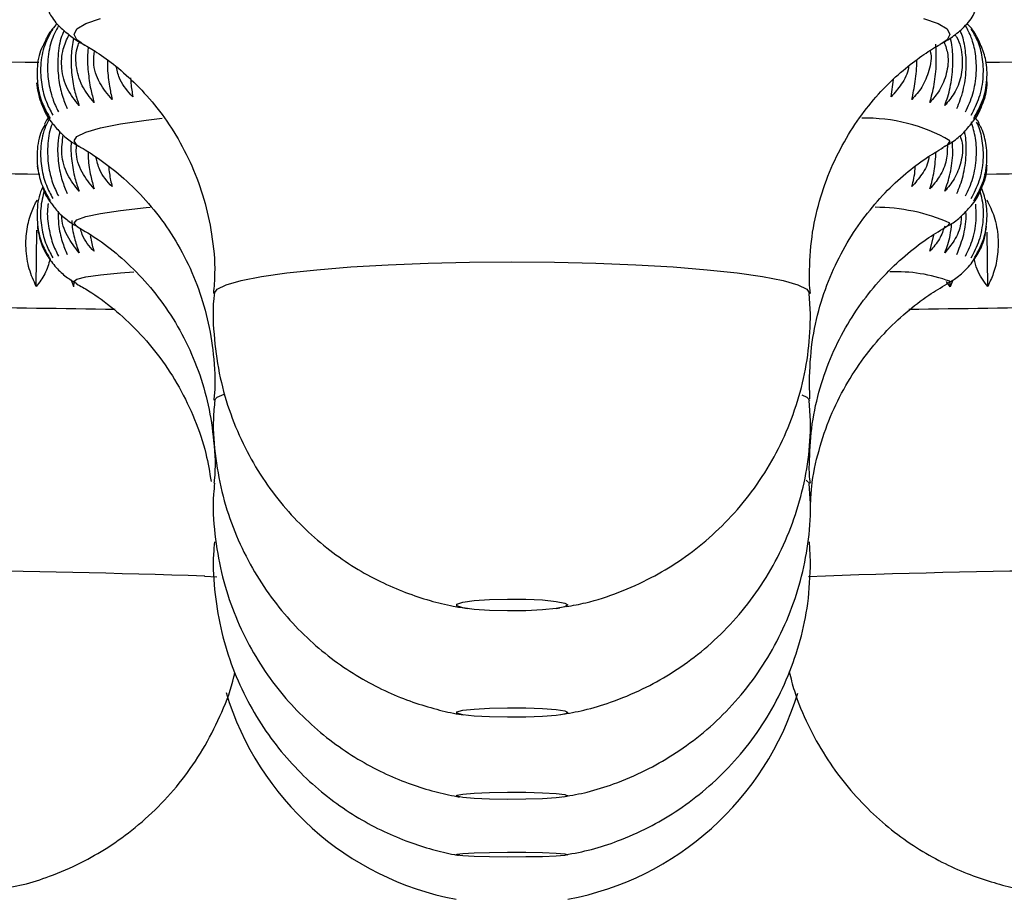
# Model space of a CAD drawing. Units: millimetres. Extents: x 120 to 2511, y 153 to 3444.
# Drawn here: x 1977 to 1990, y 2474 to 2485 of the extents above; entities that cross this region are included whole.
import ezdxf

# ---------------------------------------------------------------- set-up
doc = ezdxf.new("R2010")
doc.units = ezdxf.units.MM
doc.header["$LTSCALE"] = 12
doc.styles.add('SLDTEXTSTYLE2', font='TXT', dxfattribs={"width": 0.605})
doc.dimstyles.new('SLDDIMSTYLE0', dxfattribs={"dimtxt": 30, "dimasz": 39.624, "dimexe": 0, "dimexo": 0.0625, "dimgap": 7.5, "dimtad": 1, "dimrnd": 1e-09, "dimzin": 12, "dimdsep": 46, "dimtxsty": 'SLDTEXTSTYLE2', "dimsah": 1, "dimcen": 0.09, "dimadec": 0, "dimazin": 3, "dimtfac": 1, "dimtofl": 0, "dimtmove": 0, "dimatfit": 3, "dimfxl": 0, "dimfrac": 2, "dimtolj": 1, "dimtzin": 12, "dimarcsym": 0})

# ---------------------------------------------------------------- blocks, each defined once
blk = doc.blocks.new('_D_4')
at = {"color": 7, "linetype": 'Continuous', "lineweight": 0}
for p, q in [((1996.303, 2473.604), (2156.092, 2473.604)), ((2144.092, 2473.604), (2144.092, 1479.855)), ((1666.418, 1479.855), (2156.092, 1479.855))]:
    blk.add_line(p, q, dxfattribs=at)
at = {"color": 7, "linetype": 'Continuous', "lineweight": 18}
for points in [[(2144.092, 2473.604), (2137.996, 2433.98), (2150.188, 2433.98)], [(2144.092, 1479.855), (2150.188, 1519.479), (2137.996, 1519.479)]]:
    blk.add_solid(points, dxfattribs=at)
at = {"color": 7, "linetype": 'Continuous', "lineweight": 18, "insert": (2105.42, 1913.709), "char_height": 30, "attachment_point": 1, "rotation": 90, "style": 'SLDTEXTSTYLE2'}
blk.add_mtext('993,75', dxfattribs=at)

msp = doc.modelspace()

# ---------------------------------------------------------------- linework, layer by layer
at = {"color": 7, "linetype": 'Continuous', "lineweight": 25}
for p, q in [((1989.329, 2485.091), (1989.316, 2485.084)), ((1977.181, 2484.562), (1977.184, 2484.511)), ((1988.644, 2484.373), (1988.673, 2484.602)), ((1977.747, 2483.703), (1977.74, 2483.706)), ((1989.368, 2483.707), (1989.355, 2483.7)), ((1977.18, 2483.445), (1977.189, 2483.386)), ((1989.922, 2483.383), (1989.929, 2483.452)), ((1989.68, 2482.871), (1989.715, 2482.906)), ((1977.166, 2481.828), (1977.174, 2482.58)), ((1989.94, 2481.828), (1989.932, 2482.554)), ((1989.163, 2482.299), (1989.219, 2482.527)), ((1977.672, 2481.821), (1977.641, 2481.91)), ((1977.672, 2481.821), (1977.673, 2481.89)), ((1989.434, 2481.821), (1989.386, 2481.895)), ((1989.417, 2481.878), (1989.413, 2481.876)), ((1989.469, 2481.912), (1989.434, 2481.821)), ((1989.434, 2481.821), (1989.434, 2481.891)), ((1987.562, 2481.461), (1987.544, 2481.731)), ((1987.552, 2480.32), (1987.545, 2480.545)), ((1987.562, 2480.026), (1987.544, 2480.296)), ((1987.562, 2478.916), (1987.543, 2479.185)), ((1987.562, 2478.131), (1987.545, 2478.4)), ((1984.151, 2477.505), (1984.195, 2477.514))]:
    msp.add_line(p, q, dxfattribs=at)
at = {"color": 8, "linetype": 'Continuous', "lineweight": 25}
for p, q in [((1989.433, 2482.678), (1989.397, 2482.636)), ((1989.433, 2481.896), (1989.417, 2481.878)), ((1979.427, 2477.939), (1979.589, 2477.932))]:
    msp.add_line(p, q, dxfattribs=at)
at = {"color": 8, "linetype": 'Continuous', "lineweight": 25, "flags": 128}
for points in [[(1977.777, 2485.091), (1977.713, 2485.136), (1977.673, 2485.209), (1977.713, 2485.282), (1977.832, 2485.354), (1978.028, 2485.424)], [(1989.078, 2485.424), (1989.274, 2485.354), (1989.393, 2485.282), (1989.433, 2485.209), (1989.433, 2485.209)], [(1989.433, 2485.209), (1989.393, 2485.136), (1989.329, 2485.091)], [(1977.74, 2483.706), (1977.713, 2483.723), (1977.673, 2483.782), (1977.713, 2483.84), (1977.832, 2483.898), (1978.028, 2483.954), (1978.299, 2484.008), (1978.64, 2484.058), (1978.856, 2484.085)], [(1989.433, 2483.782), (1989.393, 2483.723), (1989.368, 2483.707)], [(1977.713, 2482.634), (1977.673, 2482.678), (1977.713, 2482.721), (1977.832, 2482.765), (1978.028, 2482.807), (1978.299, 2482.847), (1978.64, 2482.885), (1978.694, 2482.89)], [(1979.553, 2481.732), (1979.594, 2481.79), (1979.715, 2481.849), (1979.915, 2481.906), (1980.188, 2481.96), (1980.53, 2482.009), (1980.934, 2482.052), (1981.39, 2482.089), (1981.891, 2482.118), (1982.426, 2482.139), (1982.984, 2482.152), (1983.553, 2482.156), (1984.122, 2482.152), (1984.68, 2482.139), (1985.215, 2482.118), (1985.716, 2482.089), (1986.173, 2482.052), (1986.576, 2482.009), (1986.918, 2481.96), (1987.192, 2481.906), (1987.391, 2481.849), (1987.512, 2481.79), (1987.553, 2481.729)], [(1977.692, 2481.876), (1977.673, 2481.896), (1977.713, 2481.926), (1977.832, 2481.954), (1978.028, 2481.982), (1978.299, 2482.009), (1978.478, 2482.024)], [(1979.553, 2480.297), (1979.594, 2480.343), (1979.687, 2480.383)], [(1987.444, 2480.374), (1987.512, 2480.343), (1987.553, 2480.295)], [(1987.501, 2479.226), (1987.512, 2479.221), (1987.553, 2479.185)]]:
    msp.add_lwpolyline(points, dxfattribs=at)
at = {"color": 7, "linetype": 'Continuous', "lineweight": 25, "flags": 128}
for points in [[(1989.397, 2482.636), (1989.393, 2482.634), (1989.387, 2482.63)], [(1984.303, 2477.553), (1984.262, 2477.527), (1984.145, 2477.504), (1983.963, 2477.486), (1983.737, 2477.475), (1983.491, 2477.473), (1983.252, 2477.479), (1983.045, 2477.494), (1982.893, 2477.515), (1982.813, 2477.54), (1982.813, 2477.566), (1982.893, 2477.591), (1983.045, 2477.612), (1983.252, 2477.626), (1983.491, 2477.633), (1983.737, 2477.631), (1983.963, 2477.62), (1984.145, 2477.602), (1984.262, 2477.579), (1984.303, 2477.553)], [(1984.303, 2476.11), (1984.262, 2476.089), (1984.145, 2476.071), (1983.963, 2476.056), (1983.737, 2476.048), (1983.491, 2476.046), (1983.252, 2476.051), (1983.045, 2476.063), (1982.893, 2476.08), (1982.813, 2476.1), (1982.813, 2476.121), (1982.893, 2476.141), (1983.045, 2476.157), (1983.252, 2476.169), (1983.491, 2476.174), (1983.737, 2476.172), (1983.963, 2476.164), (1984.145, 2476.15), (1984.262, 2476.131), (1984.303, 2476.11)], [(1984.303, 2474.993), (1984.262, 2474.978), (1984.145, 2474.964), (1983.963, 2474.953), (1983.737, 2474.947), (1983.491, 2474.945), (1983.252, 2474.949), (1983.045, 2474.958), (1982.893, 2474.971), (1982.813, 2474.986), (1982.813, 2475.001), (1982.893, 2475.016), (1983.045, 2475.029), (1983.252, 2475.038), (1983.491, 2475.041), (1983.737, 2475.04), (1983.963, 2475.034), (1984.145, 2475.023), (1984.262, 2475.009), (1984.303, 2474.993)], [(1984.303, 2474.203), (1984.262, 2474.193), (1984.145, 2474.184), (1983.963, 2474.176), (1983.737, 2474.172), (1983.491, 2474.171), (1983.252, 2474.174), (1983.045, 2474.18), (1982.893, 2474.188), (1982.813, 2474.198), (1982.813, 2474.209), (1982.893, 2474.219), (1983.045, 2474.227), (1983.252, 2474.233), (1983.491, 2474.235), (1983.737, 2474.235), (1983.963, 2474.23), (1984.145, 2474.223), (1984.262, 2474.214), (1984.303, 2474.203)]]:
    msp.add_lwpolyline(points, dxfattribs=at)
at = {"color": 7, "linetype": 'Continuous', "lineweight": 25}
for centre, radius, start, end in [((1972.808, 2183.266), 301.596, 89.1652, 89.72292), ((1994.301, 2182.951), 301.911, 90.27738, 90.83235), ((1972.772, 2180.008), 303.354, 89.16092, 89.66318), ((1994.337, 2179.782), 303.58, 90.33723, 90.83868), ((1983.544, 2477.535), 4, 196.8108, 259.3253), ((1983.562, 2477.535), 4, 280.6747, 343.0602)]:
    msp.add_arc(centre, radius, start, end, dxfattribs=at)
at = {"color": 8, "linetype": 'Continuous', "lineweight": 25}
for centre, radius, start, end in [((1988.304, 2481.836), 2.249, 59.8793, 91.4261), ((1988.426, 2480.385), 2.504, 66.2953, 89.9744), ((1988.694, 2479.839), 2.186, 70.2513, 91.8247), ((1972.764, 2179.638), 301.927, 88.96347, 89.76542), ((1994.357, 2178.253), 303.312, 90.23467, 91.0344), ((1974.446, 2332.875), 145.15, 88.03306, 90.83116), ((1992.642, 2338.073), 139.953, 89.13851, 92.09131)]:
    msp.add_arc(centre, radius, start, end, dxfattribs=at)
at = {"color": 7, "linetype": 'Continuous', "lineweight": 25}
for points, knots in [([(1977.337, 2485.506), (1977.352, 2485.48), (1977.404, 2485.388), (1977.522, 2485.269), (1977.672, 2485.151), (1977.774, 2485.088), (1977.823, 2485.066), (1977.824, 2485.066)], [0, 0, 0, 0, 0.10967, 0.38631, 0.674302, 0.996007, 1, 1, 1, 1]), ([(1989.3, 2485.078), (1989.335, 2485.096), (1989.42, 2485.14), (1989.562, 2485.25), (1989.693, 2485.375), (1989.751, 2485.476), (1989.768, 2485.506)], [0, 0, 0, 0, 0.230643, 0.558404, 0.869899, 1, 1, 1, 1]), ([(1977.448, 2485.357), (1977.403, 2485.306), (1977.326, 2485.219), (1977.278, 2485.102), (1977.258, 2485.054)], [0, 0, 0, 0, 0.5883521, 1, 1, 1, 1]), ([(1977.463, 2485.324), (1977.428, 2485.256), (1977.357, 2485.119), (1977.311, 2484.85), (1977.323, 2484.582), (1977.378, 2484.35), (1977.436, 2484.227), (1977.463, 2484.17)], [0, 0, 0, 0, 0.2207694, 0.4431471, 0.6429947, 0.8326506, 1, 1, 1, 1]), ([(1989.643, 2484.17), (1989.678, 2484.247), (1989.749, 2484.402), (1989.795, 2484.682), (1989.783, 2484.948), (1989.728, 2485.166), (1989.67, 2485.274), (1989.643, 2485.324)], [0, 0, 0, 0, 0.220769, 0.443147, 0.642995, 0.832651, 1, 1, 1, 1]), ([(1989.847, 2485.056), (1989.835, 2485.088), (1989.796, 2485.192), (1989.723, 2485.294), (1989.667, 2485.348), (1989.657, 2485.357)], [0, 0, 0, 0, 0.275526, 0.87665, 1, 1, 1, 1]), ([(1977.387, 2485.28), (1977.348, 2485.212), (1977.268, 2485.074), (1977.217, 2484.805), (1977.23, 2484.537), (1977.292, 2484.305), (1977.357, 2484.183), (1977.387, 2484.126)], [0, 0, 0, 0, 0.220769, 0.443147, 0.642995, 0.832651, 1, 1, 1, 1]), ([(1977.54, 2485.261), (1977.525, 2485.226), (1977.48, 2485.121), (1977.449, 2484.894), (1977.459, 2484.626), (1977.507, 2484.394), (1977.558, 2484.271), (1977.581, 2484.213)], [0, 0, 0, 0, 0.125237, 0.374878, 0.599226, 0.812134, 1, 1, 1, 1]), ([(1977.742, 2484.255), (1977.685, 2484.326), (1977.57, 2484.468), (1977.497, 2484.738), (1977.511, 2484.999), (1977.577, 2485.142), (1977.607, 2485.207)], [0, 0, 0, 0, 0.273152, 0.548295, 0.795561, 1, 1, 1, 1]), ([(1989.498, 2485.207), (1989.506, 2485.196), (1989.566, 2485.108), (1989.607, 2484.905), (1989.591, 2484.641), (1989.502, 2484.419), (1989.408, 2484.308), (1989.364, 2484.255)], [0, 0, 0, 0, 0.037213, 0.311974, 0.558898, 0.79323, 1, 1, 1, 1]), ([(1989.525, 2484.213), (1989.555, 2484.29), (1989.617, 2484.446), (1989.658, 2484.727), (1989.646, 2484.991), (1989.611, 2485.169), (1989.577, 2485.245), (1989.569, 2485.262)], [0, 0, 0, 0, 0.248569, 0.498949, 0.723962, 0.937499, 1, 1, 1, 1]), ([(1989.719, 2484.126), (1989.759, 2484.203), (1989.838, 2484.357), (1989.889, 2484.637), (1989.876, 2484.903), (1989.814, 2485.121), (1989.75, 2485.23), (1989.719, 2485.28)], [0, 0, 0, 0, 0.220769, 0.443147, 0.642995, 0.832651, 1, 1, 1, 1]), ([(1977.256, 2485.054), (1977.249, 2485.042), (1977.202, 2484.958), (1977.17, 2484.757), (1977.182, 2484.492), (1977.25, 2484.26), (1977.321, 2484.138), (1977.354, 2484.081)], [0, 0, 0, 0, 0.045407, 0.31783, 0.562652, 0.794989, 1, 1, 1, 1]), ([(1977.666, 2485.16), (1977.654, 2485.083), (1977.628, 2484.928), (1977.639, 2484.668), (1977.679, 2484.437), (1977.722, 2484.313), (1977.742, 2484.255)], [0, 0, 0, 0, 0.2579741, 0.524278, 0.7770011, 1, 1, 1, 1]), ([(1977.943, 2484.296), (1977.884, 2484.367), (1977.765, 2484.51), (1977.693, 2484.78), (1977.695, 2484.992), (1977.739, 2485.091), (1977.747, 2485.111)], [0, 0, 0, 0, 0.318424, 0.639168, 0.927416, 1, 1, 1, 1]), ([(1977.798, 2485.078), (1977.858, 2485.043), (1977.996, 2484.963), (1978.244, 2484.782), (1978.52, 2484.535), (1978.797, 2484.224), (1979.051, 2483.858), (1979.264, 2483.446), (1979.427, 2483), (1979.532, 2482.515), (1979.574, 2482.088), (1979.552, 2481.823), (1979.544, 2481.734)], [0, 0, 0, 0, 0.068504, 0.157145, 0.254681, 0.359607, 0.469229, 0.581523, 0.695313, 0.809926, 0.936237, 1, 1, 1, 1]), ([(1987.545, 2481.979), (1987.552, 2482.151), (1987.565, 2482.487), (1987.671, 2482.97), (1987.828, 2483.415), (1988.033, 2483.818), (1988.271, 2484.174), (1988.531, 2484.478), (1988.797, 2484.728), (1989.048, 2484.919), (1989.224, 2485.033), (1989.3, 2485.074), (1989.312, 2485.08)], [0, 0, 0, 0, 0.130263, 0.254304, 0.373979, 0.489431, 0.600489, 0.706559, 0.806554, 0.899268, 0.984545, 1, 1, 1, 1]), ([(1989.354, 2485.108), (1989.374, 2485.053), (1989.422, 2484.915), (1989.395, 2484.683), (1989.306, 2484.461), (1989.209, 2484.349), (1989.163, 2484.296)], [0, 0, 0, 0, 0.1954842, 0.4842149, 0.7582212, 1, 1, 1, 1]), ([(1989.163, 2484.296), (1989.184, 2484.374), (1989.226, 2484.53), (1989.256, 2484.813), (1989.247, 2484.992), (1989.242, 2485.077)], [0, 0, 0, 0, 0.343346, 0.689192, 1, 1, 1, 1]), ([(1989.364, 2484.255), (1989.39, 2484.333), (1989.443, 2484.489), (1989.476, 2484.768), (1989.472, 2485.004), (1989.447, 2485.12), (1989.438, 2485.161)], [0, 0, 0, 0, 0.293078, 0.588292, 0.853596, 1, 1, 1, 1]), ([(1989.752, 2484.081), (1989.795, 2484.158), (1989.882, 2484.312), (1989.938, 2484.591), (1989.927, 2484.853), (1989.876, 2484.992), (1989.852, 2485.057)], [0, 0, 0, 0, 0.270415, 0.5428, 0.787588, 1, 1, 1, 1]), ([(1977.864, 2485.038), (1977.862, 2485.014), (1977.849, 2484.912), (1977.86, 2484.709), (1977.892, 2484.478), (1977.927, 2484.354), (1977.943, 2484.296)], [0, 0, 0, 0, 0.094605, 0.41954, 0.727904, 1, 1, 1, 1]), ([(1978.184, 2484.336), (1978.124, 2484.407), (1978.004, 2484.55), (1977.924, 2484.789), (1977.943, 2484.935), (1977.95, 2484.986)], [0, 0, 0, 0, 0.393479, 0.789825, 1, 1, 1, 1]), ([(1989.165, 2484.99), (1989.166, 2484.987), (1989.192, 2484.901), (1989.156, 2484.723), (1989.07, 2484.502), (1988.97, 2484.389), (1988.922, 2484.336)], [0, 0, 0, 0, 0.0134, 0.367478, 0.7035, 1, 1, 1, 1]), ([(1978.121, 2484.865), (1978.121, 2484.826), (1978.122, 2484.705), (1978.145, 2484.518), (1978.171, 2484.394), (1978.184, 2484.336)], [0, 0, 0, 0, 0.201802, 0.625838, 1, 1, 1, 1]), ([(1978.462, 2484.373), (1978.397, 2484.444), (1978.29, 2484.561), (1978.255, 2484.716), (1978.241, 2484.776)], [0, 0, 0, 0, 0.605794, 1, 1, 1, 1]), ([(1988.876, 2484.782), (1988.876, 2484.776), (1988.87, 2484.688), (1988.789, 2484.541), (1988.69, 2484.427), (1988.644, 2484.373)], [0, 0, 0, 0, 0.039926, 0.549957, 1, 1, 1, 1]), ([(1988.922, 2484.336), (1988.938, 2484.413), (1988.969, 2484.569), (1988.99, 2484.768), (1988.988, 2484.866), (1988.988, 2484.868)], [0, 0, 0, 0, 0.49177, 0.987122, 1, 1, 1, 1]), ([(1977.354, 2484.081), (1977.308, 2484.15), (1977.216, 2484.286), (1977.187, 2484.47), (1977.173, 2484.561)], [0, 0, 0, 0, 0.506777, 1, 1, 1, 1]), ([(1978.432, 2484.626), (1978.434, 2484.601), (1978.44, 2484.507), (1978.453, 2484.43), (1978.462, 2484.373)], [0, 0, 0, 0, 0.26205, 1, 1, 1, 1]), ([(1989.927, 2484.575), (1989.926, 2484.537), (1989.924, 2484.416), (1989.859, 2484.242), (1989.786, 2484.133), (1989.752, 2484.081)], [0, 0, 0, 0, 0.199886, 0.62494, 1, 1, 1, 1]), ([(1989.922, 2484.478), (1989.924, 2484.485), (1989.933, 2484.516), (1989.933, 2484.549), (1989.933, 2484.575)], [0, 0, 0, 0, 0.2219363, 1, 1, 1, 1]), ([(1989.737, 2484.034), (1989.74, 2484.037), (1989.791, 2484.095), (1989.857, 2484.217), (1989.887, 2484.344), (1989.897, 2484.389)], [0, 0, 0, 0, 0.034994, 0.655112, 1, 1, 1, 1]), ([(1977.241, 2484.283), (1977.249, 2484.257), (1977.279, 2484.157), (1977.34, 2484.06), (1977.391, 2484.005), (1977.396, 2483.999)], [0, 0, 0, 0, 0.240244, 0.926729, 1, 1, 1, 1]), ([(1977.284, 2484), (1977.267, 2483.971), (1977.208, 2483.87), (1977.169, 2483.649), (1977.182, 2483.382), (1977.25, 2483.151), (1977.321, 2483.031), (1977.354, 2482.975)], [0, 0, 0, 0, 0.103384, 0.359261, 0.589214, 0.807441, 1, 1, 1, 1]), ([(1977.35, 2484.089), (1977.325, 2484.043), (1977.26, 2483.925), (1977.217, 2483.683), (1977.23, 2483.416), (1977.292, 2483.185), (1977.357, 2483.065), (1977.387, 2483.008)], [0, 0, 0, 0, 0.157139, 0.397675, 0.613842, 0.818985, 1, 1, 1, 1]), ([(1977.342, 2484.104), (1977.317, 2484.074), (1977.291, 2484.043), (1977.277, 2484.004), (1977.277, 2484.003)], [0, 0, 0, 0, 0.976858, 1, 1, 1, 1]), ([(1977.383, 2484.014), (1977.377, 2484.002), (1977.339, 2483.917), (1977.313, 2483.716), (1977.322, 2483.45), (1977.378, 2483.219), (1977.436, 2483.098), (1977.463, 2483.041)], [0, 0, 0, 0, 0.044614, 0.317263, 0.562289, 0.794819, 1, 1, 1, 1]), ([(1977.396, 2483.999), (1977.435, 2483.954), (1977.519, 2483.855), (1977.649, 2483.758), (1977.726, 2483.716), (1977.76, 2483.697)], [0, 0, 0, 0, 0.326441, 0.69846, 1, 1, 1, 1]), ([(1989.329, 2483.688), (1989.368, 2483.709), (1989.453, 2483.755), (1989.6, 2483.864), (1989.692, 2483.978), (1989.737, 2484.034)], [0, 0, 0, 0, 0.303788, 0.664091, 1, 1, 1, 1]), ([(1989.643, 2483.041), (1989.679, 2483.117), (1989.749, 2483.27), (1989.795, 2483.549), (1989.785, 2483.818), (1989.741, 2483.965), (1989.72, 2484.036)], [0, 0, 0, 0, 0.26514, 0.532213, 0.772226, 1, 1, 1, 1]), ([(1989.719, 2483.008), (1989.758, 2483.084), (1989.838, 2483.237), (1989.89, 2483.516), (1989.874, 2483.78), (1989.833, 2483.953), (1989.794, 2484.023), (1989.789, 2484.033)], [0, 0, 0, 0, 0.255578, 0.513018, 0.744375, 0.963934, 1, 1, 1, 1]), ([(1989.752, 2482.975), (1989.795, 2483.051), (1989.882, 2483.203), (1989.939, 2483.482), (1989.923, 2483.746), (1989.875, 2483.922), (1989.831, 2483.994), (1989.824, 2484.007)], [0, 0, 0, 0, 0.253271, 0.508386, 0.737655, 0.955232, 1, 1, 1, 1]), ([(1989.825, 2484.008), (1989.823, 2484.013), (1989.811, 2484.046), (1989.79, 2484.071), (1989.773, 2484.093)], [0, 0, 0, 0, 0.1640014, 1, 1, 1, 1]), ([(1977.482, 2483.905), (1977.471, 2483.851), (1977.446, 2483.717), (1977.46, 2483.481), (1977.507, 2483.252), (1977.558, 2483.13), (1977.581, 2483.074)], [0, 0, 0, 0, 0.1960027, 0.4845474, 0.7583771, 1, 1, 1, 1]), ([(1977.742, 2483.105), (1977.685, 2483.176), (1977.572, 2483.319), (1977.492, 2483.592), (1977.517, 2483.773), (1977.529, 2483.858)], [0, 0, 0, 0, 0.345111, 0.692736, 1, 1, 1, 1]), ([(1989.568, 2483.851), (1989.579, 2483.818), (1989.616, 2483.702), (1989.587, 2483.493), (1989.503, 2483.271), (1989.408, 2483.158), (1989.364, 2483.105)], [0, 0, 0, 0, 0.126648, 0.440083, 0.737534, 1, 1, 1, 1]), ([(1989.525, 2483.074), (1989.556, 2483.15), (1989.618, 2483.304), (1989.655, 2483.581), (1989.654, 2483.793), (1989.631, 2483.888), (1989.627, 2483.907)], [0, 0, 0, 0, 0.3185872, 0.6394954, 0.9278909, 1, 1, 1, 1]), ([(1977.636, 2483.773), (1977.636, 2483.773), (1977.626, 2483.691), (1977.641, 2483.513), (1977.678, 2483.284), (1977.722, 2483.162), (1977.742, 2483.105)], [0, 0, 0, 0, 0.001719, 0.359989, 0.699989, 1, 1, 1, 1]), ([(1977.943, 2483.136), (1977.885, 2483.207), (1977.77, 2483.351), (1977.693, 2483.57), (1977.707, 2483.696), (1977.711, 2483.726)], [0, 0, 0, 0, 0.430067, 0.863268, 1, 1, 1, 1]), ([(1989.398, 2483.728), (1989.397, 2483.659), (1989.396, 2483.508), (1989.304, 2483.302), (1989.208, 2483.189), (1989.163, 2483.136)], [0, 0, 0, 0, 0.306142, 0.674748, 1, 1, 1, 1]), ([(1989.364, 2483.105), (1989.39, 2483.182), (1989.441, 2483.335), (1989.476, 2483.579), (1989.468, 2483.722), (1989.465, 2483.77)], [0, 0, 0, 0, 0.397073, 0.797038, 1, 1, 1, 1]), ([(1977.75, 2483.7), (1977.755, 2483.697), (1977.838, 2483.654), (1978.031, 2483.528), (1978.316, 2483.309), (1978.612, 2483.022), (1978.891, 2482.678), (1979.135, 2482.285), (1979.332, 2481.854), (1979.474, 2481.394), (1979.552, 2480.903), (1979.576, 2480.534), (1979.552, 2480.33), (1979.548, 2480.3)], [0, 0, 0, 0, 0.004996, 0.090264, 0.185262, 0.288686, 0.397508, 0.509429, 0.623135, 0.737866, 0.853174, 0.97838, 1, 1, 1, 1]), ([(1977.862, 2483.631), (1977.862, 2483.602), (1977.863, 2483.49), (1977.893, 2483.315), (1977.927, 2483.193), (1977.943, 2483.136)], [0, 0, 0, 0, 0.157943, 0.605278, 1, 1, 1, 1]), ([(1987.545, 2480.545), (1987.552, 2480.724), (1987.567, 2481.068), (1987.677, 2481.559), (1987.836, 2482.006), (1988.043, 2482.412), (1988.286, 2482.772), (1988.554, 2483.084), (1988.83, 2483.341), (1989.099, 2483.546), (1989.264, 2483.645), (1989.342, 2483.692)], [0, 0, 0, 0, 0.136615, 0.261858, 0.382756, 0.49946, 0.61188, 0.719562, 0.821541, 0.916395, 1, 1, 1, 1]), ([(1989.163, 2483.136), (1989.185, 2483.213), (1989.227, 2483.36), (1989.24, 2483.544), (1989.247, 2483.632)], [0, 0, 0, 0, 0.520413, 1, 1, 1, 1]), ([(1978.184, 2483.166), (1978.12, 2483.236), (1978.016, 2483.352), (1977.982, 2483.504), (1977.968, 2483.563)], [0, 0, 0, 0, 0.6141056, 1, 1, 1, 1]), ([(1989.15, 2483.572), (1989.15, 2483.566), (1989.144, 2483.479), (1989.064, 2483.333), (1988.968, 2483.219), (1988.922, 2483.166)], [0, 0, 0, 0, 0.034173, 0.54726, 1, 1, 1, 1]), ([(1978.138, 2483.439), (1978.141, 2483.406), (1978.151, 2483.304), (1978.171, 2483.222), (1978.184, 2483.166)], [0, 0, 0, 0, 0.319595, 1, 1, 1, 1]), ([(1988.922, 2483.166), (1988.941, 2483.24), (1988.961, 2483.323), (1988.968, 2483.428), (1988.969, 2483.44)], [0, 0, 0, 0, 0.889745, 1, 1, 1, 1]), ([(1989.715, 2482.906), (1989.715, 2482.907), (1989.767, 2482.96), (1989.849, 2483.103), (1989.892, 2483.255), (1989.913, 2483.33)], [0, 0, 0, 0, 0.006356, 0.513145, 1, 1, 1, 1]), ([(1989.926, 2483.453), (1989.925, 2483.421), (1989.922, 2483.307), (1989.859, 2483.138), (1989.786, 2483.027), (1989.752, 2482.975)], [0, 0, 0, 0, 0.170503, 0.611166, 1, 1, 1, 1]), ([(1977.257, 2483.165), (1977.25, 2483.152), (1977.202, 2483.064), (1977.17, 2482.861), (1977.182, 2482.595), (1977.25, 2482.365), (1977.321, 2482.247), (1977.354, 2482.191)], [0, 0, 0, 0, 0.048132, 0.319777, 0.563901, 0.795575, 1, 1, 1, 1]), ([(1977.275, 2483.121), (1977.254, 2483.04), (1977.214, 2482.879), (1977.231, 2482.616), (1977.292, 2482.388), (1977.357, 2482.269), (1977.387, 2482.213)], [0, 0, 0, 0, 0.265355, 0.52901, 0.779219, 1, 1, 1, 1]), ([(1977.251, 2483.159), (1977.266, 2483.118), (1977.299, 2483.028), (1977.355, 2482.958), (1977.386, 2482.921)], [0, 0, 0, 0, 0.46225, 1, 1, 1, 1]), ([(1989.719, 2482.213), (1989.759, 2482.288), (1989.838, 2482.439), (1989.888, 2482.716), (1989.882, 2482.954), (1989.844, 2483.073), (1989.83, 2483.116)], [0, 0, 0, 0, 0.292366, 0.586862, 0.851521, 1, 1, 1, 1]), ([(1989.752, 2482.191), (1989.795, 2482.266), (1989.882, 2482.417), (1989.938, 2482.693), (1989.927, 2482.955), (1989.876, 2483.096), (1989.853, 2483.161)], [0, 0, 0, 0, 0.271607, 0.545194, 0.791061, 1, 1, 1, 1]), ([(1977.166, 2481.828), (1977.132, 2481.903), (1977.063, 2482.052), (1977.02, 2482.329), (1977.035, 2482.597), (1977.092, 2482.82), (1977.151, 2482.934), (1977.179, 2482.987)], [0, 0, 0, 0, 0.220769, 0.443147, 0.642995, 0.832651, 1, 1, 1, 1]), ([(1977.327, 2482.94), (1977.325, 2482.926), (1977.307, 2482.83), (1977.326, 2482.638), (1977.377, 2482.411), (1977.436, 2482.291), (1977.463, 2482.235)], [0, 0, 0, 0, 0.0599012, 0.397291, 0.7174749, 1, 1, 1, 1]), ([(1989.643, 2482.235), (1989.678, 2482.31), (1989.748, 2482.461), (1989.795, 2482.715), (1989.783, 2482.871), (1989.778, 2482.931)], [0, 0, 0, 0, 0.378223, 0.759201, 1, 1, 1, 1]), ([(1989.927, 2482.987), (1989.963, 2482.915), (1990.036, 2482.772), (1990.085, 2482.498), (1990.076, 2482.229), (1990.023, 2482.002), (1989.966, 2481.884), (1989.94, 2481.828)], [0, 0, 0, 0, 0.220769, 0.443147, 0.642995, 0.832651, 1, 1, 1, 1]), ([(1977.386, 2482.921), (1977.398, 2482.903), (1977.448, 2482.828), (1977.558, 2482.735), (1977.661, 2482.66), (1977.71, 2482.636), (1977.719, 2482.632)], [0, 0, 0, 0, 0.126748, 0.518566, 0.909593, 1, 1, 1, 1]), ([(1977.46, 2482.832), (1977.46, 2482.774), (1977.462, 2482.634), (1977.508, 2482.432), (1977.558, 2482.313), (1977.581, 2482.257)], [0, 0, 0, 0, 0.271525, 0.658521, 1, 1, 1, 1]), ([(1989.356, 2482.616), (1989.377, 2482.627), (1989.441, 2482.658), (1989.56, 2482.738), (1989.644, 2482.831), (1989.68, 2482.871)], [0, 0, 0, 0, 0.216986, 0.662029, 1, 1, 1, 1]), ([(1989.525, 2482.257), (1989.555, 2482.332), (1989.615, 2482.483), (1989.654, 2482.698), (1989.648, 2482.814), (1989.647, 2482.835)], [0, 0, 0, 0, 0.448282, 0.89983, 1, 1, 1, 1]), ([(1977.742, 2482.278), (1977.687, 2482.35), (1977.577, 2482.494), (1977.504, 2482.685), (1977.511, 2482.782), (1977.511, 2482.783)], [0, 0, 0, 0, 0.494483, 0.992568, 1, 1, 1, 1]), ([(1977.643, 2482.714), (1977.644, 2482.703), (1977.646, 2482.61), (1977.681, 2482.454), (1977.722, 2482.334), (1977.742, 2482.278)], [0, 0, 0, 0, 0.064684, 0.561563, 1, 1, 1, 1]), ([(1989.584, 2482.771), (1989.583, 2482.737), (1989.58, 2482.62), (1989.5, 2482.445), (1989.407, 2482.332), (1989.364, 2482.278)], [0, 0, 0, 0, 0.183064, 0.617054, 1, 1, 1, 1]), ([(1989.364, 2482.278), (1989.392, 2482.353), (1989.435, 2482.469), (1989.45, 2482.618), (1989.455, 2482.672)], [0, 0, 0, 0, 0.6367828, 1, 1, 1, 1]), ([(1977.181, 2482.637), (1977.192, 2482.566), (1977.216, 2482.419), (1977.317, 2482.224), (1977.444, 2482.061), (1977.583, 2481.94), (1977.67, 2481.89), (1977.711, 2481.866)], [0, 0, 0, 0, 0.2076, 0.429801, 0.633692, 0.823593, 1, 1, 1, 1]), ([(1977.717, 2482.631), (1977.813, 2482.574), (1978.015, 2482.452), (1978.325, 2482.206), (1978.633, 2481.901), (1978.916, 2481.542), (1979.158, 2481.139), (1979.35, 2480.7), (1979.486, 2480.235), (1979.556, 2479.742), (1979.577, 2479.389), (1979.553, 2479.202), (1979.551, 2479.189)], [0, 0, 0, 0, 0.088591, 0.188477, 0.295287, 0.406093, 0.519273, 0.633879, 0.749334, 0.865277, 0.990641, 1, 1, 1, 1]), ([(1977.943, 2482.299), (1977.879, 2482.368), (1977.796, 2482.458), (1977.767, 2482.577), (1977.76, 2482.604)], [0, 0, 0, 0, 0.777102, 1, 1, 1, 1]), ([(1987.545, 2479.436), (1987.551, 2479.599), (1987.563, 2479.927), (1987.663, 2480.406), (1987.818, 2480.859), (1988.022, 2481.273), (1988.264, 2481.643), (1988.535, 2481.967), (1988.822, 2482.24), (1989.103, 2482.459), (1989.285, 2482.568), (1989.368, 2482.618)], [0, 0, 0, 0, 0.12459, 0.251212, 0.373386, 0.491386, 0.605223, 0.714636, 0.818948, 0.916884, 1, 1, 1, 1]), ([(1989.362, 2482.638), (1989.342, 2482.578), (1989.297, 2482.451), (1989.21, 2482.352), (1989.163, 2482.299)], [0, 0, 0, 0, 0.465933, 1, 1, 1, 1]), ([(1989.386, 2481.862), (1989.427, 2481.885), (1989.518, 2481.935), (1989.669, 2482.066), (1989.805, 2482.248), (1989.899, 2482.445), (1989.916, 2482.583), (1989.923, 2482.638)], [0, 0, 0, 0, 0.1741139, 0.381998, 0.6059329, 0.8407618, 1, 1, 1, 1]), ([(1977.892, 2482.505), (1977.894, 2482.494), (1977.905, 2482.415), (1977.925, 2482.353), (1977.943, 2482.299)], [0, 0, 0, 0, 0.134735, 1, 1, 1, 1]), ([(1989.904, 2482.526), (1989.888, 2482.467), (1989.855, 2482.341), (1989.788, 2482.243), (1989.752, 2482.191)], [0, 0, 0, 0, 0.464563, 1, 1, 1, 1]), ([(1977.353, 2482.193), (1977.332, 2482.126), (1977.29, 2481.989), (1977.208, 2481.882), (1977.166, 2481.828)], [0, 0, 0, 0, 0.495685, 1, 1, 1, 1]), ([(1989.94, 2481.828), (1989.884, 2481.9), (1989.799, 2482.009), (1989.77, 2482.151), (1989.759, 2482.2)], [0, 0, 0, 0, 0.660252, 1, 1, 1, 1]), ([(1987.56, 2481.733), (1987.554, 2481.782), (1987.544, 2481.863), (1987.545, 2481.946), (1987.545, 2481.979)], [0, 0, 0, 0, 0.598082, 1, 1, 1, 1]), ([(1977.708, 2481.862), (1977.762, 2481.832), (1977.932, 2481.737), (1978.213, 2481.526), (1978.538, 2481.228), (1978.836, 2480.875), (1979.094, 2480.479), (1979.3, 2480.046), (1979.446, 2479.619), (1979.494, 2479.334), (1979.514, 2479.208)], [0, 0, 0, 0, 0.058482, 0.185118, 0.319088, 0.457515, 0.598794, 0.741855, 0.886015, 1, 1, 1, 1]), ([(1987.562, 2478.916), (1987.566, 2478.991), (1987.577, 2479.232), (1987.665, 2479.625), (1987.818, 2480.08), (1988.024, 2480.496), (1988.268, 2480.87), (1988.542, 2481.199), (1988.837, 2481.479), (1989.123, 2481.701), (1989.311, 2481.812), (1989.393, 2481.861)], [0, 0, 0, 0, 0.0615924, 0.1978994, 0.3294342, 0.4565157, 0.5792141, 0.6973797, 0.8105569, 0.917774, 1, 1, 1, 1]), ([(1979.558, 2481.734), (1979.555, 2481.709), (1979.529, 2481.505), (1979.551, 2481.123), (1979.624, 2480.605), (1979.765, 2480.118), (1979.958, 2479.667), (1980.196, 2479.256), (1980.47, 2478.888), (1980.774, 2478.565), (1981.098, 2478.287), (1981.435, 2478.054), (1981.777, 2477.866), (1982.116, 2477.719), (1982.444, 2477.611), (1982.721, 2477.542), (1982.89, 2477.517), (1982.953, 2477.507)], [0, 0, 0, 0, 0.012631, 0.103459, 0.191041, 0.275746, 0.357788, 0.437269, 0.514207, 0.588545, 0.660158, 0.728849, 0.794346, 0.856302, 0.914328, 0.968091, 1, 1, 1, 1]), ([(1984.281, 2477.531), (1984.369, 2477.547), (1984.61, 2477.59), (1984.994, 2477.718), (1985.411, 2477.904), (1985.801, 2478.137), (1986.164, 2478.411), (1986.507, 2478.74), (1986.816, 2479.118), (1987.081, 2479.537), (1987.293, 2479.99), (1987.447, 2480.469), (1987.544, 2480.962), (1987.556, 2481.296), (1987.562, 2481.461)], [0, 0, 0, 0, 0.047912, 0.132121, 0.217911, 0.294109, 0.376891, 0.462719, 0.55054, 0.639635, 0.729554, 0.820007, 0.910799, 1, 1, 1, 1]), ([(1979.563, 2480.298), (1979.555, 2480.216), (1979.53, 2479.956), (1979.567, 2479.523), (1979.662, 2479.014), (1979.821, 2478.538), (1980.028, 2478.099), (1980.278, 2477.702), (1980.562, 2477.348), (1980.873, 2477.039), (1981.201, 2476.775), (1981.54, 2476.557), (1981.88, 2476.383), (1982.213, 2476.248), (1982.533, 2476.153), (1982.76, 2476.099), (1982.881, 2476.083), (1982.901, 2476.08)], [0, 0, 0, 0, 0.041712, 0.132279, 0.219697, 0.304283, 0.386212, 0.465559, 0.542312, 0.616386, 0.687622, 0.75578, 0.820532, 0.881455, 0.938047, 0.989822, 1, 1, 1, 1]), ([(1984.208, 2476.084), (1984.312, 2476.101), (1984.539, 2476.139), (1984.908, 2476.253), (1985.297, 2476.413), (1985.688, 2476.629), (1986.056, 2476.887), (1986.406, 2477.2), (1986.727, 2477.564), (1987.005, 2477.971), (1987.234, 2478.414), (1987.407, 2478.886), (1987.52, 2479.378), (1987.559, 2479.762), (1987.562, 2479.978), (1987.562, 2480.026)], [0, 0, 0, 0, 0.056121, 0.1222, 0.205193, 0.279955, 0.360044, 0.443835, 0.529937, 0.617504, 0.706012, 0.795131, 0.884638, 0.974277, 1, 1, 1, 1]), ([(1987.559, 2479.187), (1987.554, 2479.226), (1987.544, 2479.308), (1987.544, 2479.392), (1987.545, 2479.436)], [0, 0, 0, 0, 0.472337, 1, 1, 1, 1]), ([(1979.561, 2479.187), (1979.555, 2479.139), (1979.529, 2478.911), (1979.557, 2478.507), (1979.64, 2477.993), (1979.788, 2477.511), (1979.987, 2477.066), (1980.23, 2476.66), (1980.508, 2476.299), (1980.814, 2475.982), (1981.14, 2475.71), (1981.476, 2475.484), (1981.815, 2475.303), (1982.149, 2475.161), (1982.468, 2475.06), (1982.701, 2475.002), (1982.826, 2474.982), (1982.85, 2474.978)], [0, 0, 0, 0, 0.025229, 0.117218, 0.20594, 0.29175, 0.374849, 0.455325, 0.533179, 0.608334, 0.680636, 0.749846, 0.815628, 0.877534, 0.934991, 0.987326, 1, 1, 1, 1]), ([(1984.25, 2474.981), (1984.355, 2474.999), (1984.582, 2475.04), (1984.95, 2475.158), (1985.335, 2475.321), (1985.723, 2475.541), (1986.088, 2475.803), (1986.436, 2476.12), (1986.753, 2476.487), (1987.027, 2476.898), (1987.252, 2477.344), (1987.419, 2477.818), (1987.527, 2478.311), (1987.56, 2478.681), (1987.562, 2478.883), (1987.562, 2478.916)], [0, 0, 0, 0, 0.0573325, 0.1235684, 0.2068135, 0.2816635, 0.3626306, 0.4472126, 0.5340756, 0.6223791, 0.7116065, 0.8014302, 0.8916332, 0.9820135, 1, 1, 1, 1]), ([(1979.561, 2478.401), (1979.555, 2478.345), (1979.529, 2478.111), (1979.559, 2477.7), (1979.645, 2477.188), (1979.795, 2476.707), (1979.996, 2476.263), (1980.24, 2475.86), (1980.52, 2475.5), (1980.826, 2475.185), (1981.152, 2474.916), (1981.488, 2474.692), (1981.826, 2474.512), (1982.158, 2474.373), (1982.475, 2474.273), (1982.698, 2474.217), (1982.816, 2474.198), (1982.835, 2474.195)], [0, 0, 0, 0, 0.028994, 0.121104, 0.20995, 0.295879, 0.379088, 0.459661, 0.537594, 0.612803, 0.685124, 0.754306, 0.819991, 0.881695, 0.93878, 0.990446, 1, 1, 1, 1]), ([(1984.266, 2474.201), (1984.385, 2474.222), (1984.625, 2474.265), (1985, 2474.392), (1985.379, 2474.558), (1985.761, 2474.78), (1986.122, 2475.045), (1986.468, 2475.368), (1986.781, 2475.739), (1987.051, 2476.153), (1987.27, 2476.602), (1987.431, 2477.078), (1987.54, 2477.59), (1987.555, 2477.945), (1987.562, 2478.131)], [0, 0, 0, 0, 0.064915, 0.130912, 0.212888, 0.28704, 0.368662, 0.453718, 0.540994, 0.62967, 0.719242, 0.809391, 0.899906, 1, 1, 1, 1]), ([(1976.648, 2473.735), (1976.762, 2473.755), (1976.999, 2473.795), (1977.374, 2473.918), (1977.757, 2474.082), (1978.142, 2474.302), (1978.506, 2474.565), (1978.854, 2474.885), (1979.17, 2475.254), (1979.444, 2475.666), (1979.662, 2476.114), (1979.791, 2476.443), (1979.828, 2476.624), (1979.832, 2476.641)], [0, 0, 0, 0, 0.076397, 0.15802, 0.259255, 0.349939, 0.44978, 0.553813, 0.660552, 0.768994, 0.878525, 0.988757, 1, 1, 1, 1]), ([(1987.275, 2476.66), (1987.296, 2476.572), (1987.356, 2476.326), (1987.519, 2475.944), (1987.749, 2475.525), (1988.019, 2475.15), (1988.319, 2474.82), (1988.64, 2474.535), (1988.975, 2474.296), (1989.316, 2474.102), (1989.652, 2473.95), (1989.976, 2473.838), (1990.241, 2473.767), (1990.399, 2473.74), (1990.454, 2473.731)], [0, 0, 0, 0, 0.058907, 0.166601, 0.270892, 0.371818, 0.469312, 0.563206, 0.653218, 0.738942, 0.819811, 0.895059, 0.963673, 1, 1, 1, 1])]:
    msp.add_open_spline(points, degree=3, knots=knots, dxfattribs=at)

# ---------------------------------------------------------------- dimensions: what is measured, and where the dimension line sits
at = {"color": 7, "linetype": 'Continuous', "lineweight": 18}
dim = msp.add_linear_dim(base=(2144.092, 1479.855), p1=(1984.303, 2473.604), p2=(1654.418, 1479.855), angle=90, dimstyle='SLDDIMSTYLE0', dxfattribs=at)
dim.commit()
dim.dimension.update_dxf_attribs({"geometry": '_D_4', "text_midpoint": (2144.092, 1976.73), "dimtype": 160})

doc.saveas('drawing.dxf')
